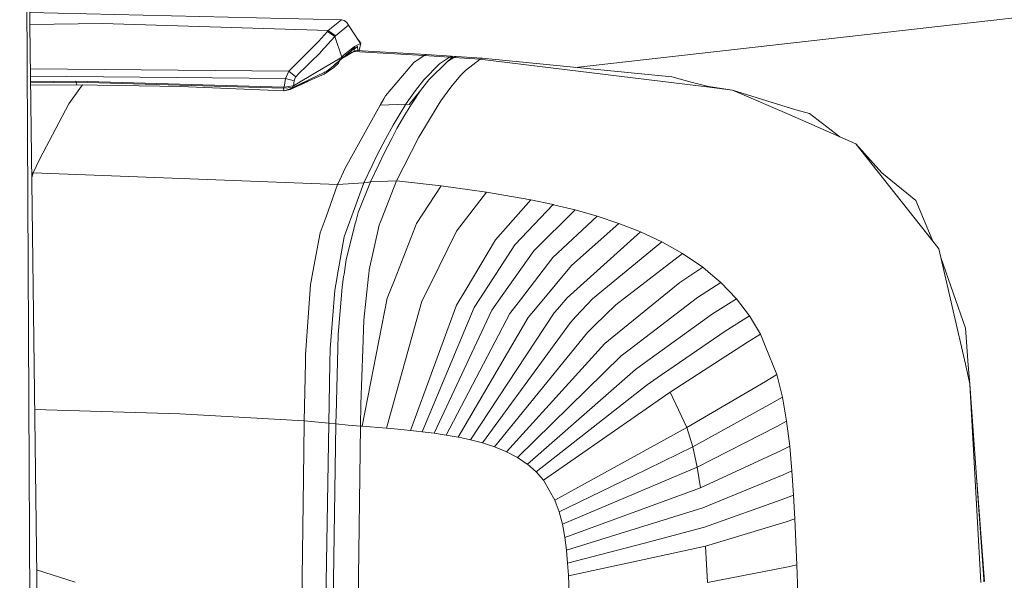
# Model space of a CAD drawing. Units: millimetres. Extents: x -671 to 5733, y 310 to 3554.
# Drawn here: x 2566 to 2676, y 2497 to 2559 of the extents above; entities that cross this region are included whole.
import ezdxf

# ---------------------------------------------------------------- set-up
doc = ezdxf.new("R2010")
doc.units = ezdxf.units.MM
doc.layers.add('1', color=7, linetype='Continuous', true_color=0xffffff)

msp = doc.modelspace()

# ---------------------------------------------------------------- linework, layer by layer
at = {"layer": '1', "color": 18, "linetype": 'Continuous', "lineweight": 13}
for p, q in [((2567.315248, 2489.060774), (2566.161857, 2719.624062)), ((2568.150309, 2489.608213), (2566.740746, 2603.903798)), ((2685.553709, 2560.165884), (2628.052367, 2553.654806)), ((2602.011183, 2558.946791), (2567.285084, 2559.765746)), ((2602.011183, 2558.946791), (2600.521566, 2557.743611)), ((2602.011183, 2558.946791), (2602.299841, 2558.888318)), ((2602.299841, 2558.888318), (2602.594012, 2558.649542)), ((2567.301417, 2558.441331), (2575.389458, 2558.555784)), ((2600.521566, 2557.743611), (2575.389458, 2558.555784)), ((2602.785753, 2558.347943), (2601.33768, 2557.168367)), ((2602.785753, 2558.347943), (2602.594012, 2558.649542)), ((2602.785753, 2558.347943), (2604.124451, 2556.32508)), ((2600.437986, 2557.659271), (2599.422039, 2556.531134)), ((2601.256372, 2557.085874), (2599.696385, 2555.37081)), ((2600.521566, 2557.743611), (2600.437986, 2557.659271)), ((2600.437986, 2557.659271), (2601.256372, 2557.085874)), ((2600.521566, 2557.743611), (2601.33768, 2557.168367)), ((2601.33768, 2557.168367), (2601.256372, 2557.085874)), ((2601.256372, 2557.085874), (2602.034734, 2554.782214)), ((2604.148829, 2556.334557), (2603.815791, 2556.791486)), ((2596.132809, 2553.235056), (2599.422039, 2556.531134)), ((2602.007234, 2554.611328), (2603.405224, 2555.79901)), ((2602.228397, 2555.000606), (2603.436352, 2555.971029)), ((2602.810645, 2555.22758), (2603.200405, 2555.582218)), ((2603.072727, 2555.516532), (2603.406766, 2555.688384)), ((2603.410175, 2555.449363), (2603.359877, 2555.664261)), ((2603.380026, 2555.777602), (2603.408525, 2555.800679)), ((2603.436352, 2555.971029), (2603.405224, 2555.79901)), ((2603.405224, 2555.79901), (2603.408525, 2555.800679)), ((2603.406766, 2555.688384), (2603.784138, 2555.993857)), ((2603.406766, 2555.688384), (2603.412582, 2555.450339)), ((2603.408525, 2555.800679), (2603.784138, 2555.993857)), ((2604.124451, 2556.32508), (2603.436352, 2555.971029)), ((2603.784138, 2555.993857), (2603.821474, 2555.537524)), ((2604.148829, 2556.334557), (2603.959228, 2555.529593)), ((2604.148829, 2556.334557), (2604.124451, 2556.32508)), ((2598.532492, 2554.221215), (2599.611604, 2555.287065)), ((2601.929331, 2554.719927), (2599.327029, 2553.187194)), ((2599.611604, 2555.287065), (2599.696385, 2555.37081)), ((2601.658644, 2554.319026), (2602.007234, 2554.611328)), ((2601.658644, 2554.319026), (2601.861799, 2554.527881)), ((2601.658644, 2554.319026), (2601.860608, 2554.526741)), ((2601.658644, 2554.319026), (2601.856688, 2554.522755)), ((2601.658644, 2554.319026), (2601.851752, 2554.51773)), ((2601.859184, 2554.525378), (2601.856688, 2554.522755)), ((2601.861799, 2554.527881), (2601.866932, 2554.533246)), ((2602.034734, 2554.782214), (2601.929331, 2554.719927)), ((2602.0211, 2554.697218), (2602.007234, 2554.611328)), ((2602.034734, 2554.782214), (2602.0211, 2554.697218)), ((2602.227727, 2554.99995), (2602.034734, 2554.782214)), ((2602.09057, 2554.682126), (2603.371383, 2555.433633)), ((2602.228397, 2555.000606), (2602.227727, 2554.99995)), ((2602.810645, 2555.22758), (2602.634097, 2555.143888)), ((2602.805499, 2555.101605), (2602.810645, 2555.22758)), ((2603.175736, 2555.569526), (2602.810645, 2555.22758)), ((2602.810645, 2555.22758), (2603.312857, 2555.399293)), ((2603.02711, 2555.231634), (2602.810645, 2555.22758)), ((2603.651704, 2555.547299), (2603.371383, 2555.433633)), ((2611.185768, 2554.983141), (2603.371383, 2555.433633)), ((2611.422868, 2555.099847), (2603.651704, 2555.547299)), ((2611.185768, 2554.983141), (2610.057862, 2554.214718)), ((2611.185768, 2554.983141), (2611.422868, 2555.099847)), ((2611.185768, 2554.983141), (2614.010641, 2554.796221)), ((2614.246363, 2554.914238), (2611.422868, 2555.099847)), ((2612.892592, 2554.054859), (2614.010641, 2554.796221)), ((2614.352012, 2554.772916), (2613.787995, 2554.320695)), ((2613.787995, 2554.320695), (2614.51056, 2554.762008)), ((2614.010641, 2554.796221), (2614.246363, 2554.914238)), ((2614.010641, 2554.796221), (2614.352012, 2554.772916)), ((2614.246363, 2554.914238), (2614.745909, 2554.880443)), ((2614.352012, 2554.772916), (2614.51056, 2554.762008)), ((2614.51056, 2554.762008), (2614.745909, 2554.880443)), ((2614.51056, 2554.762008), (2617.434548, 2554.553809)), ((2614.745909, 2554.880443), (2617.669696, 2554.674449)), ((2617.434548, 2554.553809), (2615.782933, 2553.301396)), ((2617.434548, 2554.553809), (2617.669696, 2554.674449)), ((2617.434548, 2554.553809), (2617.675775, 2554.535928)), ((2617.669696, 2554.674449), (2638.7928, 2552.600028)), ((2640.511812, 2551.742377), (2617.675775, 2554.535928)), ((2567.3624, 2553.496478), (2596.132809, 2553.235056)), ((2597.258305, 2552.96308), (2598.092684, 2553.787115)), ((2598.532492, 2554.221215), (2598.092684, 2553.787115)), ((2601.13872, 2553.642216), (2600.064205, 2552.880468)), ((2601.088727, 2553.841116), (2600.327546, 2553.203168)), ((2601.658644, 2554.319026), (2601.088727, 2553.841116)), ((2601.088727, 2553.841116), (2601.280691, 2554.006042)), ((2601.13872, 2553.642216), (2601.643616, 2554.108264)), ((2601.280691, 2554.006042), (2601.693356, 2554.363015)), ((2601.816859, 2554.451694), (2601.643616, 2554.108264)), ((2606.888624, 2550.468328), (2610.057862, 2554.214718)), ((2612.892592, 2554.054859), (2611.147577, 2552.268984)), ((2611.700112, 2552.262785), (2613.787995, 2554.320695)), ((2567.372744, 2552.657694), (2595.773095, 2552.399638)), ((2595.773095, 2552.399638), (2595.627444, 2551.450314)), ((2596.132809, 2553.235056), (2595.773095, 2552.399638)), ((2595.773095, 2552.399638), (2596.720254, 2552.153828)), ((2596.132809, 2553.235056), (2596.901906, 2552.611055)), ((2596.405698, 2551.292362), (2600.064205, 2552.880468)), ((2596.78241, 2552.394512), (2596.720254, 2552.153828)), ((2596.829532, 2552.499237), (2596.78241, 2552.394512)), ((2596.829532, 2552.499237), (2596.870968, 2552.568378)), ((2596.901906, 2552.611055), (2596.870968, 2552.568378)), ((2597.258305, 2552.96308), (2596.901906, 2552.611055)), ((2598.416069, 2552.299025), (2597.115649, 2551.684084)), ((2597.943457, 2552.372279), (2597.203972, 2551.936808)), ((2598.025488, 2552.420678), (2597.943457, 2552.372279)), ((2599.31832, 2553.181949), (2598.025488, 2552.420678)), ((2598.416069, 2552.299025), (2600.063855, 2553.078415)), ((2599.31832, 2553.181949), (2599.327029, 2553.187194)), ((2600.117178, 2553.103509), (2600.063855, 2553.078415)), ((2600.327546, 2553.203168), (2600.117178, 2553.103509)), ((2614.150608, 2551.448228), (2615.238653, 2552.742543)), ((2615.238653, 2552.742543), (2615.782933, 2553.301396)), ((2641.092965, 2551.986756), (2638.7928, 2552.600028)), ((2567.38021, 2552.052347), (2572.421798, 2552.102687)), ((2567.381598, 2551.939758), (2572.423788, 2551.990035)), ((2567.384906, 2551.671523), (2572.519539, 2551.722708)), ((2571.637979, 2549.604418), (2572.851917, 2551.296534)), ((2572.421798, 2552.102687), (2595.582129, 2551.450911)), ((2572.421798, 2552.102687), (2572.423788, 2551.990035)), ((2572.423788, 2551.990035), (2572.519539, 2551.722708)), ((2595.550621, 2551.339509), (2572.423788, 2551.990035)), ((2572.519539, 2551.722708), (2584.075583, 2551.507535)), ((2573.149217, 2551.710983), (2572.851917, 2551.296534)), ((2584.075583, 2551.507535), (2595.613608, 2551.048937)), ((2595.582129, 2551.450911), (2595.550621, 2551.339509)), ((2596.540855, 2551.412048), (2595.550621, 2551.339509)), ((2595.550621, 2551.339509), (2595.563246, 2551.094415)), ((2595.627444, 2551.450314), (2595.582129, 2551.450911)), ((2595.613608, 2551.048937), (2596.405698, 2551.292362)), ((2596.587771, 2551.580908), (2595.627444, 2551.450314)), ((2596.270537, 2551.172616), (2598.227842, 2552.083329)), ((2596.405698, 2551.292362), (2596.270537, 2551.172616)), ((2596.540855, 2551.412048), (2596.405698, 2551.292362)), ((2597.115649, 2551.684084), (2596.540855, 2551.412048)), ((2596.564153, 2551.496031), (2596.540855, 2551.412048)), ((2596.587771, 2551.580908), (2596.564153, 2551.496031)), ((2596.632207, 2551.599922), (2596.587771, 2551.580908)), ((2596.720254, 2552.153828), (2596.632207, 2551.599922)), ((2597.024226, 2551.830711), (2596.632207, 2551.599922)), ((2597.024226, 2551.830711), (2597.203972, 2551.936808)), ((2611.147577, 2552.268984), (2610.227385, 2551.08613)), ((2611.700112, 2552.262785), (2610.806713, 2551.093998)), ((2613.062175, 2549.945536), (2614.150608, 2551.448228)), ((2642.670164, 2551.478388), (2640.511812, 2551.742377)), ((2642.873773, 2551.512005), (2641.092965, 2551.986756)), ((2645.536335, 2551.127853), (2642.670164, 2551.478388)), ((2645.536335, 2551.127853), (2642.873773, 2551.512005)), ((2595.563246, 2551.094415), (2595.613608, 2551.048937)), ((2595.7501, 2551.090884), (2596.270537, 2551.172616)), ((2606.310049, 2549.434903), (2606.719034, 2550.165298)), ((2606.888624, 2550.468328), (2606.719034, 2550.165298)), ((2609.311627, 2549.769821), (2610.227385, 2551.08613)), ((2610.806713, 2551.093998), (2609.520482, 2549.535634)), ((2610.806713, 2551.093998), (2609.920429, 2549.792471)), ((2645.536335, 2551.127853), (2651.826428, 2548.388483)), ((2645.536335, 2551.127853), (2652.570488, 2548.926654)), ((2568.35032, 2543.403568), (2571.637979, 2549.604418)), ((2602.389591, 2542.432549), (2606.310049, 2549.434903)), ((2606.310049, 2549.434903), (2609.165923, 2549.540164)), ((2606.310049, 2549.434903), (2609.165923, 2549.540164)), ((2608.399519, 2548.331978), (2609.165923, 2549.540164)), ((2609.039182, 2548.370781), (2609.779494, 2549.565079)), ((2609.165923, 2549.540164), (2609.311627, 2549.769821)), ((2609.165923, 2549.540164), (2609.520482, 2549.535634)), ((2609.165923, 2549.540164), (2609.520482, 2549.535634)), ((2609.780768, 2549.567165), (2609.779494, 2549.565079)), ((2609.920429, 2549.792471), (2609.780768, 2549.567165)), ((2610.588284, 2545.870366), (2612.760613, 2549.448731)), ((2612.760613, 2549.448731), (2612.762371, 2549.451652)), ((2612.762371, 2549.451652), (2613.062175, 2549.945536)), ((2607.735948, 2547.210815), (2608.399519, 2548.331978)), ((2608.161727, 2546.837869), (2609.039182, 2548.370781)), ((2657.48153, 2545.925918), (2651.826428, 2548.388483)), ((2652.570488, 2548.926654), (2654.111469, 2548.51568)), ((2657.48153, 2545.925918), (2654.111469, 2548.51568)), ((2606.895352, 2545.647683), (2607.735948, 2547.210815)), ((2608.161727, 2546.837869), (2607.585551, 2545.733514)), ((2606.692398, 2544.021609), (2607.585551, 2545.733514)), ((2608.136186, 2541.026952), (2610.588284, 2545.870366)), ((2657.48153, 2545.925918), (2659.250075, 2545.155647)), ((2606.895352, 2545.647683), (2605.970459, 2543.927672)), ((2659.250075, 2545.155647), (2662.173608, 2541.918101)), ((2661.632443, 2542.147996), (2659.250075, 2545.155647)), ((2605.396608, 2542.726161), (2605.970459, 2543.927672)), ((2606.135705, 2542.839112), (2606.692398, 2544.021609)), ((2567.672966, 2541.906717), (2568.35032, 2543.403568)), ((2602.389591, 2542.432549), (2601.606184, 2540.709975)), ((2604.466708, 2540.778937), (2605.396608, 2542.726161)), ((2605.233872, 2540.923479), (2606.135705, 2542.839112)), ((2567.672966, 2541.906717), (2567.505365, 2541.904029)), ((2567.511775, 2541.384282), (2567.672966, 2541.906717)), ((2567.672966, 2541.906717), (2601.562211, 2540.610554)), ((2661.632443, 2542.147996), (2667.838419, 2534.313145)), ((2665.954942, 2538.823905), (2662.173608, 2541.918101)), ((2600.268768, 2537.009659), (2601.562211, 2540.610554)), ((2601.562211, 2540.610554), (2604.466708, 2540.778937)), ((2601.562211, 2540.610554), (2601.606184, 2540.709975)), ((2603.138977, 2537.106516), (2604.466708, 2540.778937)), ((2603.842461, 2537.474635), (2605.233872, 2540.923479)), ((2604.466708, 2540.778937), (2604.843946, 2540.849986)), ((2604.843946, 2540.849986), (2605.233872, 2540.923479)), ((2605.233872, 2540.923479), (2608.136186, 2541.026952)), ((2608.136186, 2541.026952), (2606.399828, 2536.621692)), ((2608.136186, 2541.026952), (2613.100948, 2540.46339)), ((2610.355416, 2536.256912), (2613.100948, 2540.46339)), ((2613.100948, 2540.46339), (2618.134783, 2539.758983)), ((2614.792319, 2535.427036), (2618.134783, 2539.758983)), ((2618.134783, 2539.758983), (2623.088354, 2538.890603)), ((2619.135344, 2534.446242), (2623.088354, 2538.890603)), ((2621.279845, 2533.875408), (2625.546353, 2538.371923)), ((2623.088354, 2538.890603), (2625.546353, 2538.371923)), ((2625.546353, 2538.371923), (2625.584522, 2538.362684)), ((2625.584522, 2538.362684), (2628.007756, 2537.773254)), ((2667.838419, 2534.313145), (2665.954942, 2538.823905)), ((2599.630261, 2535.231831), (2600.268768, 2537.009659)), ((2602.745132, 2536.01742), (2603.138977, 2537.106516)), ((2603.584857, 2536.461236), (2603.842461, 2537.474635)), ((2623.417089, 2533.226075), (2628.007756, 2537.773254)), ((2625.533582, 2532.482209), (2630.458312, 2537.080588)), ((2628.007756, 2537.773254), (2630.458312, 2537.080588)), ((2630.458312, 2537.080588), (2632.889809, 2536.273661)), ((2602.30031, 2534.787478), (2602.745132, 2536.01742)), ((2603.532189, 2536.254289), (2602.509143, 2532.229009)), ((2603.584857, 2536.461236), (2603.532189, 2536.254289)), ((2605.087505, 2531.118693), (2606.190363, 2536.090317)), ((2606.190363, 2536.090317), (2606.310913, 2536.395969)), ((2606.399828, 2536.621692), (2606.310913, 2536.395969)), ((2610.236706, 2535.953941), (2607.888857, 2529.962721)), ((2610.236706, 2535.953941), (2610.355416, 2536.256912)), ((2627.598757, 2531.606975), (2632.889809, 2536.273661)), ((2632.889809, 2536.273661), (2634.933295, 2535.471919)), ((2599.630261, 2535.231831), (2598.704958, 2530.298057)), ((2601.50885, 2530.359807), (2602.30031, 2534.787478)), ((2611.887665, 2529.520812), (2614.792319, 2535.427036)), ((2627.123484, 2528.004529), (2635.298857, 2535.328331)), ((2634.933295, 2535.471919), (2635.298857, 2535.328331)), ((2635.298857, 2535.328331), (2637.668365, 2534.22034)), ((2615.871722, 2528.966668), (2619.135344, 2534.446242)), ((2617.868671, 2528.628769), (2621.279845, 2533.875408)), ((2629.960561, 2527.874114), (2637.668365, 2534.22034)), ((2637.668365, 2534.22034), (2639.981845, 2532.921078)), ((2667.838419, 2534.313145), (2668.515229, 2533.458831)), ((2619.885782, 2528.233411), (2623.417089, 2533.226075)), ((2632.549995, 2527.226987), (2639.981845, 2532.921078)), ((2639.981845, 2532.921078), (2642.215105, 2531.394722)), ((2668.738166, 2532.484474), (2668.515229, 2533.458831)), ((2602.509143, 2532.229009), (2602.273205, 2530.616703)), ((2621.9195, 2527.768614), (2625.533582, 2532.482209)), ((2623.964051, 2527.221801), (2627.598757, 2531.606975)), ((2668.738166, 2532.484474), (2671.461427, 2524.597468)), ((2671.461725, 2520.587566), (2668.738166, 2532.484474)), ((2601.462306, 2530.099752), (2601.50885, 2530.359807)), ((2602.273205, 2530.616703), (2602.231102, 2530.32917)), ((2605.008917, 2530.392828), (2604.478398, 2525.494161)), ((2605.030941, 2530.595901), (2605.008917, 2530.392828)), ((2605.030941, 2530.595901), (2605.087505, 2531.118693)), ((2639.658371, 2529.687049), (2642.215105, 2531.394722)), ((2642.215105, 2531.394722), (2643.332751, 2530.456307)), ((2643.332751, 2530.456307), (2644.24278, 2529.691937)), ((2597.989389, 2521.641376), (2598.550113, 2529.472949)), ((2598.550113, 2529.472949), (2598.657848, 2530.046942)), ((2598.704958, 2530.298057), (2598.657848, 2530.046942)), ((2601.237276, 2528.841081), (2601.462306, 2530.099752)), ((2602.064134, 2529.187503), (2602.231102, 2530.32917)), ((2607.888857, 2529.962721), (2607.09724, 2527.94266)), ((2610.950867, 2527.615967), (2611.887665, 2529.520812)), ((2632.130453, 2523.571672), (2639.658371, 2529.687049)), ((2641.640158, 2528.01496), (2644.24278, 2529.691937)), ((2644.24278, 2529.691937), (2645.974019, 2527.884724)), ((2600.750187, 2522.31914), (2601.237276, 2528.841081)), ((2601.628797, 2523.910763), (2602.064134, 2529.187503)), ((2615.871722, 2528.966668), (2614.813769, 2527.190747)), ((2617.868671, 2528.628769), (2616.760174, 2526.923957)), ((2618.735032, 2526.606324), (2619.885782, 2528.233411)), ((2604.302661, 2513.681533), (2607.09724, 2527.94266)), ((2610.950867, 2527.615967), (2606.997417, 2513.469996)), ((2614.813769, 2527.190747), (2609.662393, 2513.219717)), ((2620.738195, 2526.227715), (2621.9195, 2527.768614)), ((2622.771354, 2525.783124), (2623.964051, 2527.221801)), ((2627.123484, 2528.004529), (2626.036884, 2526.72893)), ((2628.102848, 2525.893393), (2629.960561, 2527.874114)), ((2630.164558, 2524.900856), (2632.549995, 2527.226987)), ((2634.036327, 2522.21066), (2641.640158, 2528.01496)), ((2643.321791, 2526.212575), (2645.974019, 2527.884724)), ((2645.974019, 2527.884724), (2647.438677, 2525.970998)), ((2616.760174, 2526.923957), (2610.988246, 2513.071301)), ((2618.735032, 2526.606324), (2612.319717, 2512.900414)), ((2620.738195, 2526.227715), (2613.660322, 2512.699606)), ((2616.344685, 2512.175324), (2625.673944, 2526.302698)), ((2625.673944, 2526.302698), (2626.036884, 2526.72893)), ((2643.321791, 2526.212575), (2635.709064, 2520.711424)), ((2604.366364, 2522.243204), (2604.478398, 2525.494161)), ((2622.771354, 2525.783124), (2615.003319, 2512.461009)), ((2627.482215, 2525.231662), (2617.689403, 2511.825921)), ((2627.482215, 2525.231662), (2628.102848, 2525.893393)), ((2629.36739, 2524.123313), (2630.164558, 2524.900856)), ((2647.438677, 2525.970998), (2644.704187, 2524.265292)), ((2647.438677, 2525.970998), (2648.659201, 2523.942592)), ((2601.586194, 2522.340717), (2601.628797, 2523.910763)), ((2629.36739, 2524.123313), (2619.030641, 2511.39343)), ((2637.150602, 2519.074025), (2644.704187, 2524.265292)), ((2647.211181, 2523.045423), (2648.659201, 2523.942592)), ((2648.659201, 2523.942592), (2649.181092, 2522.639396)), ((2671.763429, 2520.4919), (2671.461427, 2524.597468)), ((2631.301055, 2522.897901), (2620.359065, 2510.851862)), ((2632.130453, 2523.571672), (2631.301055, 2522.897901)), ((2647.211181, 2523.045423), (2638.583051, 2517.484071)), ((2597.989389, 2521.641376), (2597.973177, 2520.757201)), ((2600.71359, 2520.665648), (2600.750187, 2522.31914)), ((2601.386586, 2514.965537), (2601.586194, 2522.340717)), ((2604.366364, 2522.243204), (2604.155989, 2516.148152)), ((2634.036327, 2522.21066), (2633.14365, 2521.529498)), ((2650.463545, 2519.4366), (2649.181092, 2522.639396)), ((2597.973177, 2520.757201), (2597.854348, 2514.283242)), ((2600.71359, 2520.665648), (2600.567097, 2514.037373)), ((2633.14365, 2521.529498), (2621.603602, 2510.201039)), ((2635.709064, 2520.711424), (2634.727621, 2520.002129)), ((2671.461725, 2520.587566), (2671.958262, 2518.418791)), ((2671.958262, 2518.418791), (2671.763429, 2520.4919)), ((2634.727621, 2520.002129), (2622.701237, 2509.457173)), ((2649.199562, 2518.669727), (2650.463545, 2519.4366)), ((2650.463545, 2519.4366), (2651.086325, 2516.925993)), ((2636.0228, 2518.299046), (2623.658145, 2508.615258)), ((2636.0228, 2518.299046), (2637.150602, 2519.074025)), ((2649.199562, 2518.669727), (2640.457706, 2513.541403)), ((2671.966249, 2518.383982), (2671.958262, 2518.418791)), ((2671.966249, 2518.383982), (2673.515776, 2496.675076)), ((2673.165599, 2496.291819), (2671.966249, 2518.383982)), ((2624.479892, 2507.670464), (2638.583051, 2517.484071)), ((2638.583051, 2517.484071), (2640.457706, 2513.541403)), ((2638.583051, 2517.484071), (2640.457706, 2513.541403)), ((2604.155989, 2516.148152), (2604.124972, 2513.694646)), ((2641.108567, 2511.387231), (2649.924407, 2516.244235)), ((2649.924407, 2516.244235), (2651.086325, 2516.925993)), ((2651.086325, 2516.925993), (2651.558222, 2514.237585)), ((2567.830473, 2515.542368), (2584.002128, 2515.089395)), ((2584.002128, 2515.089395), (2597.854348, 2514.283242)), ((2597.779574, 2507.913771), (2597.85206, 2514.056268)), ((2597.85437, 2514.275613), (2597.85206, 2514.056268)), ((2597.854348, 2514.283242), (2600.567097, 2514.037373)), ((2597.854348, 2514.283242), (2597.85437, 2514.275613)), ((2600.567097, 2514.037373), (2599.749626, 2463.385048)), ((2601.373831, 2513.944867), (2600.553864, 2463.284793)), ((2600.567097, 2514.037373), (2601.373831, 2513.944867)), ((2601.373831, 2513.944867), (2601.375306, 2514.074984)), ((2601.373831, 2513.944867), (2602.73763, 2513.82071)), ((2601.386586, 2514.965537), (2601.375306, 2514.074984)), ((2650.484266, 2513.642373), (2651.558222, 2514.237585)), ((2651.558222, 2514.237585), (2651.695179, 2513.127866)), ((2602.73763, 2513.82071), (2604.124972, 2513.694646)), ((2604.124972, 2513.694646), (2603.774899, 2488.441946)), ((2604.124972, 2513.694646), (2604.302661, 2513.681533)), ((2604.302661, 2513.681533), (2606.997417, 2513.469996)), ((2606.997417, 2513.469996), (2608.250374, 2513.359072)), ((2608.250374, 2513.359072), (2609.662393, 2513.219717)), ((2609.662393, 2513.219717), (2610.341111, 2513.146045)), ((2610.341111, 2513.146045), (2610.988246, 2513.071301)), ((2610.988246, 2513.071301), (2612.319717, 2512.900414)), ((2612.319717, 2512.900414), (2613.660322, 2512.699606)), ((2640.457706, 2513.541403), (2633.846173, 2509.901288)), ((2640.457706, 2513.541403), (2641.108567, 2511.387231)), ((2640.457706, 2513.541403), (2641.108567, 2511.387231)), ((2641.603404, 2509.128156), (2650.484266, 2513.642373)), ((2651.899459, 2511.472287), (2651.695179, 2513.127866)), ((2613.660322, 2512.699606), (2615.003319, 2512.461009)), ((2615.003319, 2512.461009), (2615.385057, 2512.385073)), ((2616.344685, 2512.175324), (2615.385057, 2512.385073)), ((2616.344685, 2512.175324), (2617.689403, 2511.825921)), ((2617.689403, 2511.825921), (2619.030641, 2511.39343)), ((2619.030641, 2511.39343), (2620.273808, 2510.890665)), ((2620.273808, 2510.890665), (2620.359065, 2510.851862)), ((2620.359065, 2510.851862), (2621.603602, 2510.201039)), ((2641.108567, 2511.387231), (2634.422453, 2508.142176)), ((2641.108567, 2511.387231), (2641.603404, 2509.128156)), ((2641.108567, 2511.387231), (2641.603404, 2509.128156)), ((2650.891581, 2510.95629), (2641.96288, 2506.84339)), ((2650.891581, 2510.95629), (2651.899459, 2511.472287)), ((2651.899459, 2511.472287), (2652.143085, 2508.72952)), ((2621.603602, 2510.201039), (2622.666472, 2509.484055)), ((2625.753963, 2505.446079), (2633.846173, 2509.901288)), ((2622.666472, 2509.484055), (2622.701237, 2509.457173)), ((2622.701237, 2509.457173), (2623.658145, 2508.615258)), ((2623.658145, 2508.615258), (2624.479892, 2507.670464)), ((2641.603404, 2509.128156), (2626.588004, 2502.76679)), ((2641.603404, 2509.128156), (2641.96288, 2506.84339)), ((2641.603404, 2509.128156), (2641.96288, 2506.84339)), ((2651.174174, 2508.28177), (2652.143085, 2508.72952)), ((2652.143085, 2508.72952), (2652.326183, 2506.027224)), ((2597.779574, 2507.913771), (2597.25126, 2472.419741)), ((2624.479892, 2507.670464), (2625.753963, 2505.446079)), ((2634.422453, 2508.142176), (2626.221532, 2504.161956)), ((2642.217325, 2504.613819), (2651.174174, 2508.28177)), ((2672.735196, 2507.611018), (2673.585588, 2496.388795)), ((2641.96288, 2506.84339), (2626.857692, 2501.316311)), ((2625.753963, 2505.446079), (2625.912616, 2505.053523)), ((2651.375109, 2505.639436), (2642.402725, 2502.440991)), ((2652.326183, 2506.027224), (2651.375109, 2505.639436)), ((2652.326183, 2506.027224), (2652.472997, 2503.369036)), ((2625.912616, 2505.053523), (2626.221532, 2504.161956)), ((2626.221532, 2504.161956), (2626.588004, 2502.76679)), ((2642.217325, 2504.613819), (2627.045216, 2499.873402)), ((2642.541291, 2500.326934), (2651.523405, 2503.037574)), ((2652.472997, 2503.369036), (2651.523405, 2503.037574)), ((2652.472997, 2503.369036), (2652.702713, 2498.257639)), ((2626.588004, 2502.76679), (2626.667427, 2502.388658)), ((2626.667427, 2502.388658), (2626.857692, 2501.316311)), ((2642.402725, 2502.440991), (2635.576995, 2500.649514)), ((2626.857692, 2501.316311), (2627.045216, 2499.873402)), ((2627.045216, 2499.873402), (2627.174632, 2498.444083)), ((2627.174632, 2498.444083), (2635.576995, 2500.649514)), ((2642.541291, 2500.326934), (2635.691384, 2498.85452)), ((2642.541291, 2500.326934), (2642.733345, 2496.287408)), ((2642.541291, 2500.326934), (2642.733345, 2496.287408)), ((2635.691384, 2498.85452), (2627.262847, 2497.04242)), ((2568.050449, 2497.705425), (2572.321342, 2496.325555)), ((2627.174632, 2498.444083), (2627.25977, 2497.102859)), ((2642.733345, 2496.287408), (2651.738854, 2498.036029)), ((2652.702713, 2498.257639), (2651.738854, 2498.036029)), ((2652.702713, 2498.257639), (2652.86948, 2493.44665)), ((2627.25977, 2497.102859), (2627.262847, 2497.04242)), ((2627.262847, 2497.04242), (2627.367886, 2494.328978)), ((2673.515776, 2496.675076), (2673.523614, 2496.36245))]:
    msp.add_line(p, q, dxfattribs=at)

doc.saveas('drawing.dxf')
